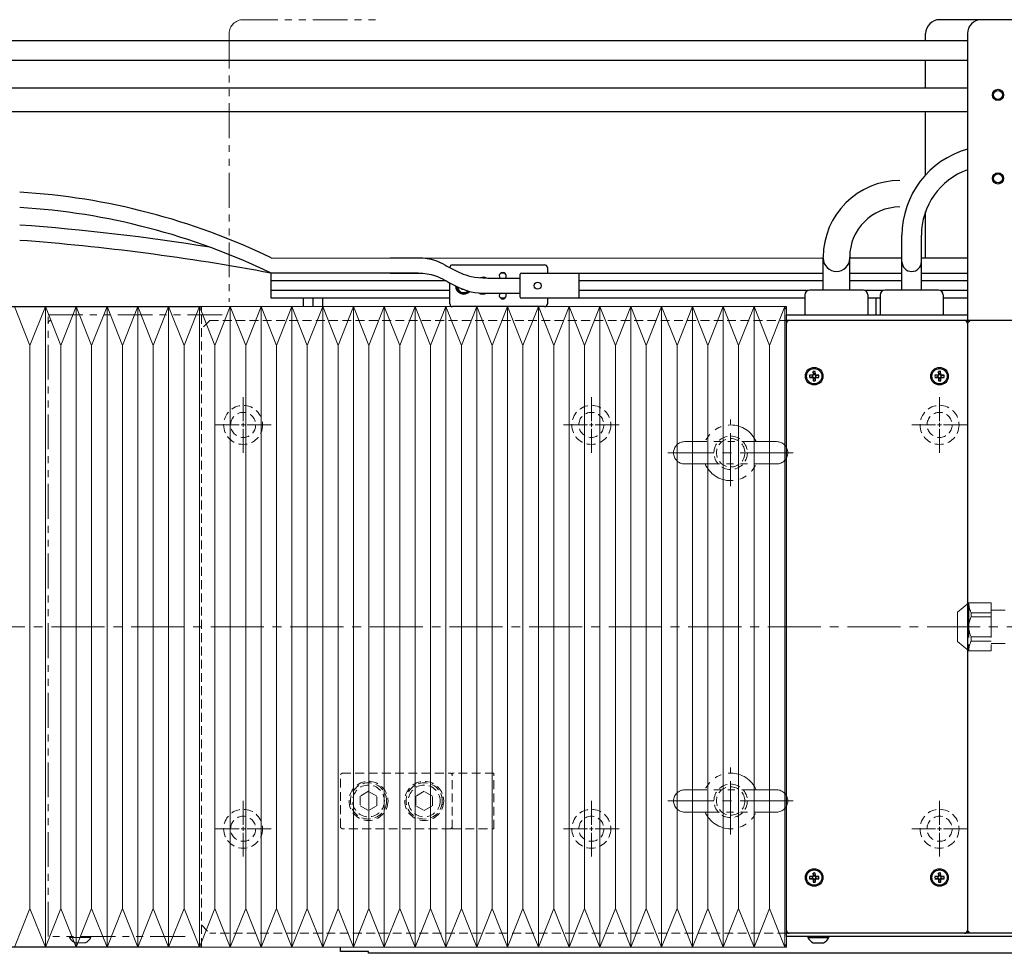
# Model space of a CAD drawing. Extents: x 60 to 1956, y -575 to 823.
# Drawn here: x 751 to 1105, y -91 to 244 of the extents above; entities that cross this region are included whole.
import ezdxf

# ---------------------------------------------------------------- set-up
doc = ezdxf.new("R2010")
doc.units = 0
doc.header["$MEASUREMENT"] = 0
for name, pattern in [('CENTER2', [28.575, 19.05, -3.175, 3.175, -3.175]), ('HIDDEN2', [4.7625, 3.175, -1.5875]), ('PHANTOM', [2.5, 1.25, -0.25, 0.25, -0.25, 0.25, -0.25])]:
    doc.linetypes.add(name, pattern=pattern)
for name, color, linetype, lineweight in [('中心線', 7, 'CENTER2', 15), ('二点鎖線', 7, 'PHANTOM', 5), ('実線', 7, 'CONTINUOUS', 30), ('破線', 7, 'HIDDEN2', 13), ('細線', 7, 'CONTINUOUS', 15)]:
    doc.layers.add(name, color=color, linetype=linetype, lineweight=lineweight)

# ---------------------------------------------------------------- blocks, each defined once
blk = doc.blocks.new('*U7')
at = {"layer": '中心線', "color": 0}
blk.add_line((559.65, 0), (-480.28, 0), dxfattribs=at)
blk = doc.blocks.new('*U21')
at = {"layer": '中心線', "color": 0}
for p, q in [((0, 1.4), (0, 10)), ((-10, 0), (-1.4, 0)), ((1.4, 0), (10, 0)), ((0, -10), (0, -1.4))]:
    blk.add_line(p, q, dxfattribs=at)
at = {"layer": '中心線', "color": 0, "linetype": 'Continuous'}
for p, q in [((-0.7, 0), (0.7, 0)), ((0, -0.7), (0, 0.7))]:
    blk.add_line(p, q, dxfattribs=at)
blk = doc.blocks.new('*U22')
at = {"layer": '中心線', "color": 0}
for p, q in [((0, 1.4), (0, 10)), ((-10, 0), (-1.4, 0)), ((1.4, 0), (10, 0)), ((0, -10), (0, -1.4))]:
    blk.add_line(p, q, dxfattribs=at)
at = {"layer": '中心線', "color": 0, "linetype": 'Continuous'}
for p, q in [((-0.7, 0), (0.7, 0)), ((0, -0.7), (0, 0.7))]:
    blk.add_line(p, q, dxfattribs=at)
blk = doc.blocks.new('*U10')
at = {"layer": '中心線', "color": 0}
for p, q in [((0, 1.4), (0, 10)), ((-10, 0), (-1.4, 0)), ((1.4, 0), (10, 0)), ((0, -10), (0, -1.4))]:
    blk.add_line(p, q, dxfattribs=at)
at = {"layer": '中心線', "color": 0, "linetype": 'Continuous'}
for p, q in [((-0.7, 0), (0.7, 0)), ((0, -0.7), (0, 0.7))]:
    blk.add_line(p, q, dxfattribs=at)
blk = doc.blocks.new('*U11')
at = {"layer": '中心線', "color": 0}
for p, q in [((0, 1.4), (0, 10)), ((-10, 0), (-1.4, 0)), ((1.4, 0), (10, 0)), ((0, -10), (0, -1.4))]:
    blk.add_line(p, q, dxfattribs=at)
at = {"layer": '中心線', "color": 0, "linetype": 'Continuous'}
for p, q in [((-0.7, 0), (0.7, 0)), ((0, -0.7), (0, 0.7))]:
    blk.add_line(p, q, dxfattribs=at)
blk = doc.blocks.new('*U23')
at = {"layer": '中心線', "color": 0}
for p, q in [((0, 1.4), (0, 10)), ((-10, 0), (-1.4, 0)), ((1.4, 0), (10, 0)), ((0, -10), (0, -1.4))]:
    blk.add_line(p, q, dxfattribs=at)
at = {"layer": '中心線', "color": 0, "linetype": 'Continuous'}
for p, q in [((-0.7, 0), (0.7, 0)), ((0, -0.7), (0, 0.7))]:
    blk.add_line(p, q, dxfattribs=at)
blk = doc.blocks.new('*U26')
at = {"layer": '中心線', "color": 0}
for p, q in [((0, 1.4), (0, 10)), ((-10, 0), (-1.4, 0)), ((1.4, 0), (10, 0)), ((0, -10), (0, -1.4))]:
    blk.add_line(p, q, dxfattribs=at)
at = {"layer": '中心線', "color": 0, "linetype": 'Continuous'}
for p, q in [((-0.7, 0), (0.7, 0)), ((0, -0.7), (0, 0.7))]:
    blk.add_line(p, q, dxfattribs=at)

msp = doc.modelspace()

# ---------------------------------------------------------------- linework, layer by layer
at = {"layer": '中心線'}
for p, q in [((1006.52, 76.31), (1006.52, 100.31)), ((1029.02, 88.31), (984.02, 88.31)), ((1006.52, -48.69), (1006.52, -24.69)), ((1029.02, -36.69), (984.02, -36.69))]:
    msp.add_line(p, q, dxfattribs=at)
at = {"layer": '二点鎖線', "ltscale": 10}
for p, q in [((831.52, 243.81), (881.52, 243.81)), ((831.52, 243.81), (881.52, 243.81)), ((826.52, 238.81), (826.52, 142.53)), ((826.52, 238.81), (826.52, 142.53)), ((761.52, -85.39), (761.52, 137.81)), ((761.52, 137.81), (826.52, 137.81)), ((761.52, -85.39), (761.52, 137.81)), ((761.52, 137.81), (826.52, 137.81)), ((1023.02, 92.31), (990.02, 92.31)), ((990.02, 84.31), (1023.02, 84.31)), ((1092.02, 34.46), (1088.02, 31.1)), ((1100.02, 34.46), (1092.02, 34.46)), ((1092.02, 34.46), (1092.02, 17.15)), ((1100.02, 34.46), (1100.02, 17.15)), ((1088.02, 31.1), (1088.02, 20.51)), ((1092.86, 29.37), (1092.86, 30.89)), ((1100.02, 30.89), (1092.86, 30.89)), ((1100.02, 29.37), (1092.86, 29.37)), ((1105.02, 31.81), (1100.02, 31.81)), ((1092.86, 22.24), (1092.86, 20.72)), ((1100.02, 22.24), (1092.86, 22.24)), ((1092.02, 17.15), (1088.02, 20.51)), ((1100.02, 20.72), (1092.86, 20.72)), ((1105.02, 19.81), (1100.02, 19.81)), ((1100.02, 17.15), (1092.02, 17.15)), ((1023.02, -32.69), (990.02, -32.69)), ((990.02, -40.69), (1023.02, -40.69)), ((810.65, -85.39), (761.52, -85.39)), ((810.65, -85.39), (761.52, -85.39)), ((769.22, -85.39), (769.22, -85.77)), ((769.22, -85.39), (769.22, -85.77)), ((769.22, -85.77), (776.82, -85.77)), ((769.22, -85.77), (776.82, -85.77)), ((771.12, -87.59), (774.92, -87.59)), ((771.12, -87.59), (774.92, -87.59)), ((776.82, -85.77), (776.82, -85.39)), ((776.82, -85.77), (776.82, -85.39))]:
    msp.add_line(p, q, dxfattribs=at)
for centre, radius, start, end in [((831.52, 238.81), 5, 90, 180), ((831.52, 238.81), 5, 90, 180), ((762.52, 134.81), 1, 90, 180), ((762.52, 134.81), 1, 90, 180), ((1006.52, 88.31), 10, 23.5782, 156.4218), ((990.02, 88.31), 4, 90, 180), ((1023.02, 88.31), 4, 0, 90), ((990.02, 88.31), 4, 180, 270), ((1023.02, 88.31), 4, 270, 0), ((1006.52, 88.31), 10, 203.5782, 336.4218), ((1100.02, 34.46), 8, 180, 206.4785), ((1100.02, 25.81), 8, 153.5215, 180), ((1100.02, 25.81), 8, 180, 206.4785), ((1100.02, 17.15), 8, 153.5215, 180), ((1006.52, -36.69), 10, 23.5782, 156.4218), ((990.02, -36.69), 4, 90, 180), ((1023.02, -36.69), 4, 0, 90), ((990.02, -36.69), 4, 180, 270), ((1023.02, -36.69), 4, 270, 0), ((1006.52, -36.69), 10, 203.5782, 336.4218), ((773.02, -83.71), 4.32, 208.5238, 243.9402), ((773.02, -83.71), 4.32, 208.5238, 243.9402), ((773.02, -83.71), 4.32, 296.0598, 331.4762), ((773.02, -83.71), 4.32, 296.0598, 331.4762)]:
    msp.add_arc(centre, radius, start, end, dxfattribs=at)
at = {"layer": '実線'}
for p, q in [((1591.52, 243.81), (1081.52, 243.81)), ((1076.52, 236.21), (1076.52, 238.81)), ((1091.52, 238.81), (1091.52, -84.19)), ((1091.52, 236.21), (716.7, 236.21)), ((1091.52, 229.21), (719.95, 229.21)), ((1076.52, 219.32), (1076.52, 229.21)), ((743.74, 219.32), (1091.52, 219.32)), ((743.74, 210.82), (1091.52, 210.82)), ((1076.52, 188.13), (1076.52, 210.82)), ((1076.52, 158.31), (1076.52, 174.94)), ((1068.02, 146.67), (1068.02, 166.41)), ((1075.02, 146.67), (1075.02, 166.41)), ((841.52, 158.31), (1039.77, 158.16)), ((884.32, 158.31), (894.32, 158.31)), ((906.72, 155.81), (939.72, 155.81)), ((1039.77, 146.67), (1039.77, 158.56)), ((1049.27, 146.67), (1049.27, 158.56)), ((1049.27, 158.31), (1068.02, 158.31)), ((1075.02, 158.31), (1091.52, 158.31)), ((894.32, 152.81), (841.52, 152.81)), ((841.52, 143.81), (841.52, 152.81)), ((884.32, 152.81), (894.32, 152.81)), ((905.72, 154.79), (905.72, 154.81)), ((925.47, 152.81), (923.97, 152.81)), ((931.02, 144.21), (931.02, 152.41)), ((931.42, 152.81), (1039.77, 152.81)), ((940.72, 154.81), (940.72, 152.81)), ((952.02, 152.81), (952.02, 143.81)), ((1049.27, 152.81), (1068.02, 152.81)), ((1075.02, 152.81), (1091.52, 152.81)), ((904.41, 150.01), (841.52, 150.01)), ((905.72, 141.81), (905.72, 149.29)), ((919.32, 151.06), (931.02, 151.06)), ((1039.77, 150.01), (952.02, 150.01)), ((1068.02, 150.01), (1049.27, 150.01)), ((1091.52, 150.01), (1075.02, 150.01)), ((905.72, 146.61), (841.52, 146.61)), ((909.87, 147.27), (909.99, 147.06)), ((909.99, 147.06), (910.38, 147.06)), ((919.32, 145.56), (931.02, 145.56)), ((1034.43, 146.61), (952.02, 146.61)), ((1033.2, 144.99), (1033.2, 137.81)), ((1054.16, 146.67), (1034.87, 146.67)), ((1061.43, 146.61), (1054.6, 146.61)), ((1055.83, 144.99), (1055.83, 137.81)), ((1060.2, 144.99), (1060.2, 137.81)), ((1081.16, 146.67), (1061.87, 146.67)), ((1091.52, 146.61), (1081.6, 146.61)), ((1082.83, 144.99), (1082.83, 137.81)), ((905.72, 143.81), (841.52, 143.81)), ((853.02, 143.81), (853.02, 140.81)), ((856.52, 143.81), (856.52, 140.81)), ((860.02, 143.81), (860.02, 140.81)), ((925.47, 143.81), (923.97, 143.81)), ((1033.2, 143.81), (931.42, 143.81)), ((940.72, 143.81), (940.72, 141.81)), ((1060.2, 143.81), (1055.83, 143.81)), ((1058.67, 143.81), (1058.67, 137.81)), ((1091.52, 143.81), (1082.83, 143.81)), ((664.52, 140.81), (816.52, 140.81)), ((939.72, 140.81), (906.72, 140.81)), ((1026.52, -85.39), (1026.52, 137.81)), ((1026.52, 137.81), (1091.52, 137.81)), ((1321.52, 135.81), (1026.52, 135.81)), ((1091.52, 134.81), (1092.52, 135.81)), ((1036.11, 117.44), (1036.09, 116.55)), ((1036.28, 116.39), (1036.11, 117.44)), ((1036.76, 116.39), (1036.92, 117.44)), ((1036.94, 116.55), (1036.92, 117.44)), ((1081.11, 117.44), (1081.09, 116.55)), ((1081.28, 116.39), (1081.11, 117.44)), ((1081.76, 116.39), (1081.92, 117.44)), ((1081.94, 116.55), (1081.92, 117.44)), ((1035.77, 116.23), (1034.88, 116.21)), ((1035.93, 116.05), (1034.88, 116.21)), ((1035.93, 115.57), (1034.88, 115.4)), ((1034.88, 115.4), (1035.77, 115.38)), ((1035.99, 116.33), (1035.77, 116.23)), ((1035.95, 116.05), (1035.77, 116.23)), ((1035.95, 115.57), (1035.77, 115.38)), ((1035.77, 115.38), (1035.99, 115.28)), ((1035.95, 116.05), (1035.93, 116.05)), ((1035.93, 116.05), (1035.95, 116.05)), ((1035.93, 115.57), (1035.95, 115.57)), ((1035.95, 115.57), (1035.93, 115.57)), ((1036.18, 116.15), (1035.95, 116.05)), ((1035.95, 116.05), (1036.18, 116.14)), ((1035.95, 116.05), (1035.95, 116.05)), ((1035.95, 115.57), (1035.95, 115.57)), ((1036.18, 115.47), (1035.95, 115.57)), ((1035.95, 115.57), (1036.18, 115.47)), ((1036.09, 116.55), (1035.99, 116.33)), ((1036.18, 116.15), (1035.99, 116.33)), ((1036.18, 115.47), (1035.99, 115.28)), ((1035.99, 115.28), (1036.09, 115.06)), ((1036.28, 116.37), (1036.09, 116.55)), ((1036.28, 115.24), (1036.09, 115.06)), ((1036.09, 115.06), (1036.11, 114.17)), ((1036.28, 115.22), (1036.11, 114.17)), ((1036.18, 116.14), (1036.28, 116.37)), ((1036.28, 116.37), (1036.18, 116.15)), ((1036.18, 116.14), (1036.18, 116.15)), ((1036.18, 115.47), (1036.18, 115.47)), ((1036.28, 115.24), (1036.18, 115.47)), ((1036.18, 115.47), (1036.28, 115.24)), ((1036.28, 116.39), (1036.28, 116.37)), ((1036.28, 116.37), (1036.28, 116.39)), ((1036.28, 116.37), (1036.28, 116.37)), ((1036.28, 115.24), (1036.28, 115.22)), ((1036.28, 115.24), (1036.28, 115.24)), ((1036.28, 115.22), (1036.28, 115.24)), ((1036.76, 116.37), (1036.94, 116.55)), ((1036.76, 116.37), (1036.76, 116.39)), ((1036.76, 116.39), (1036.76, 116.37)), ((1036.76, 116.37), (1036.76, 116.37)), ((1036.76, 116.37), (1036.85, 116.14)), ((1036.86, 116.15), (1036.76, 116.37)), ((1036.85, 115.47), (1036.76, 115.24)), ((1036.76, 115.24), (1036.86, 115.47)), ((1036.76, 115.22), (1036.76, 115.24)), ((1036.76, 115.24), (1036.94, 115.06)), ((1036.76, 115.24), (1036.76, 115.24)), ((1036.76, 115.24), (1036.76, 115.22)), ((1036.76, 115.22), (1036.92, 114.17)), ((1036.85, 116.14), (1036.86, 116.15)), ((1036.85, 116.14), (1037.08, 116.05)), ((1037.08, 115.57), (1036.85, 115.47)), ((1036.85, 115.47), (1036.86, 115.47)), ((1036.86, 116.15), (1037.04, 116.33)), ((1037.08, 116.05), (1036.86, 116.15)), ((1036.86, 115.47), (1037.08, 115.57)), ((1036.86, 115.47), (1037.04, 115.28)), ((1036.92, 114.17), (1036.94, 115.06)), ((1037.04, 116.33), (1036.94, 116.55)), ((1036.94, 115.06), (1037.04, 115.28)), ((1037.26, 116.23), (1037.04, 116.33)), ((1037.04, 115.28), (1037.26, 115.38)), ((1037.08, 116.05), (1037.26, 116.23)), ((1037.1, 116.05), (1037.08, 116.05)), ((1037.08, 116.05), (1037.1, 116.05)), ((1037.08, 116.05), (1037.08, 116.05)), ((1037.08, 115.57), (1037.26, 115.38)), ((1037.08, 115.57), (1037.1, 115.57)), ((1037.08, 115.57), (1037.08, 115.57)), ((1037.1, 115.57), (1037.08, 115.57)), ((1037.1, 116.05), (1038.15, 116.21)), ((1037.1, 115.57), (1038.15, 115.4)), ((1038.15, 116.21), (1037.26, 116.23)), ((1037.26, 115.38), (1038.15, 115.4)), ((1080.77, 116.23), (1079.88, 116.21)), ((1080.93, 116.05), (1079.88, 116.21)), ((1080.93, 115.57), (1079.88, 115.4)), ((1079.88, 115.4), (1080.77, 115.38)), ((1080.99, 116.33), (1080.77, 116.23)), ((1080.95, 116.05), (1080.77, 116.23)), ((1080.95, 115.57), (1080.77, 115.38)), ((1080.77, 115.38), (1080.99, 115.28)), ((1080.95, 116.05), (1080.93, 116.05)), ((1080.93, 116.05), (1080.95, 116.05)), ((1080.93, 115.57), (1080.95, 115.57)), ((1080.95, 115.57), (1080.93, 115.57)), ((1081.18, 116.15), (1080.95, 116.05)), ((1080.95, 116.05), (1081.18, 116.14)), ((1080.95, 116.05), (1080.95, 116.05)), ((1080.95, 115.57), (1080.95, 115.57)), ((1081.18, 115.47), (1080.95, 115.57)), ((1080.95, 115.57), (1081.18, 115.47)), ((1081.09, 116.55), (1080.99, 116.33)), ((1081.18, 116.15), (1080.99, 116.33)), ((1081.18, 115.47), (1080.99, 115.28)), ((1080.99, 115.28), (1081.09, 115.06)), ((1081.28, 116.37), (1081.09, 116.55)), ((1081.28, 115.24), (1081.09, 115.06)), ((1081.09, 115.06), (1081.11, 114.17)), ((1081.28, 115.22), (1081.11, 114.17)), ((1081.18, 116.14), (1081.28, 116.37)), ((1081.28, 116.37), (1081.18, 116.15)), ((1081.18, 116.14), (1081.18, 116.15)), ((1081.18, 115.47), (1081.18, 115.47)), ((1081.28, 115.24), (1081.18, 115.47)), ((1081.18, 115.47), (1081.28, 115.24)), ((1081.28, 116.39), (1081.28, 116.37)), ((1081.28, 116.37), (1081.28, 116.39)), ((1081.28, 116.37), (1081.28, 116.37)), ((1081.28, 115.24), (1081.28, 115.22)), ((1081.28, 115.24), (1081.28, 115.24)), ((1081.28, 115.22), (1081.28, 115.24)), ((1081.76, 116.37), (1081.94, 116.55)), ((1081.76, 116.37), (1081.76, 116.39)), ((1081.76, 116.39), (1081.76, 116.37)), ((1081.76, 116.37), (1081.85, 116.14)), ((1081.76, 116.37), (1081.76, 116.37)), ((1081.86, 116.15), (1081.76, 116.37)), ((1081.85, 115.47), (1081.76, 115.24)), ((1081.76, 115.24), (1081.86, 115.47)), ((1081.76, 115.22), (1081.76, 115.24)), ((1081.76, 115.24), (1081.94, 115.06)), ((1081.76, 115.24), (1081.76, 115.24)), ((1081.76, 115.24), (1081.76, 115.22)), ((1081.76, 115.22), (1081.92, 114.17)), ((1081.85, 116.14), (1081.86, 116.15)), ((1081.85, 116.14), (1082.08, 116.05)), ((1082.08, 115.57), (1081.85, 115.47)), ((1081.85, 115.47), (1081.86, 115.47)), ((1081.86, 116.15), (1082.04, 116.33)), ((1082.08, 116.05), (1081.86, 116.15)), ((1081.86, 115.47), (1082.08, 115.57)), ((1081.86, 115.47), (1082.04, 115.28)), ((1081.92, 114.17), (1081.94, 115.06)), ((1082.04, 116.33), (1081.94, 116.55)), ((1081.94, 115.06), (1082.04, 115.28)), ((1082.26, 116.23), (1082.04, 116.33)), ((1082.04, 115.28), (1082.26, 115.38)), ((1082.08, 116.05), (1082.26, 116.23)), ((1082.1, 116.05), (1082.08, 116.05)), ((1082.08, 116.05), (1082.08, 116.05)), ((1082.08, 116.05), (1082.1, 116.05)), ((1082.08, 115.57), (1082.26, 115.38)), ((1082.08, 115.57), (1082.1, 115.57)), ((1082.08, 115.57), (1082.08, 115.57)), ((1082.1, 115.57), (1082.08, 115.57)), ((1082.1, 116.05), (1083.15, 116.21)), ((1082.1, 115.57), (1083.15, 115.4)), ((1083.15, 116.21), (1082.26, 116.23)), ((1082.26, 115.38), (1083.15, 115.4)), ((1036.09, -63.45), (1035.99, -63.67)), ((1036.11, -62.56), (1036.09, -63.45)), ((1036.28, -63.63), (1036.09, -63.45)), ((1036.28, -63.61), (1036.11, -62.56)), ((1036.28, -63.61), (1036.28, -63.63)), ((1036.28, -63.63), (1036.28, -63.61)), ((1036.76, -63.61), (1036.92, -62.56)), ((1036.76, -63.63), (1036.94, -63.45)), ((1036.76, -63.63), (1036.76, -63.61)), ((1036.76, -63.61), (1036.76, -63.63)), ((1036.94, -63.45), (1036.92, -62.56)), ((1037.04, -63.67), (1036.94, -63.45)), ((1081.09, -63.45), (1080.99, -63.67)), ((1081.11, -62.56), (1081.09, -63.45)), ((1081.28, -63.63), (1081.09, -63.45)), ((1081.28, -63.61), (1081.11, -62.56)), ((1081.28, -63.61), (1081.28, -63.63)), ((1081.28, -63.63), (1081.28, -63.61)), ((1081.76, -63.61), (1081.92, -62.56)), ((1081.76, -63.63), (1081.94, -63.45)), ((1081.76, -63.63), (1081.76, -63.61)), ((1081.76, -63.61), (1081.76, -63.63)), ((1081.94, -63.45), (1081.92, -62.56)), ((1082.04, -63.67), (1081.94, -63.45)), ((1035.77, -63.77), (1034.88, -63.79)), ((1035.93, -63.95), (1034.88, -63.79)), ((1035.93, -64.43), (1034.88, -64.6)), ((1034.88, -64.6), (1035.77, -64.62)), ((1035.99, -63.67), (1035.77, -63.77)), ((1035.95, -63.95), (1035.77, -63.77)), ((1035.95, -64.43), (1035.77, -64.62)), ((1035.77, -64.62), (1035.99, -64.72)), ((1035.95, -63.95), (1035.93, -63.95)), ((1035.93, -63.95), (1035.95, -63.95)), ((1035.93, -64.43), (1035.95, -64.43)), ((1035.95, -64.43), (1035.93, -64.43)), ((1036.18, -63.85), (1035.95, -63.95)), ((1035.95, -63.95), (1036.18, -63.86)), ((1035.95, -63.95), (1035.95, -63.95)), ((1035.95, -64.43), (1035.95, -64.43)), ((1036.18, -64.53), (1035.95, -64.43)), ((1035.95, -64.43), (1036.18, -64.53)), ((1036.18, -63.85), (1035.99, -63.67)), ((1036.18, -64.53), (1035.99, -64.72)), ((1035.99, -64.72), (1036.09, -64.94)), ((1036.28, -64.76), (1036.09, -64.94)), ((1036.09, -64.94), (1036.11, -65.83)), ((1036.28, -64.78), (1036.11, -65.83)), ((1036.18, -63.86), (1036.28, -63.63)), ((1036.28, -63.63), (1036.18, -63.85)), ((1036.18, -63.86), (1036.18, -63.85)), ((1036.18, -64.53), (1036.18, -64.53)), ((1036.28, -64.76), (1036.18, -64.53)), ((1036.18, -64.53), (1036.28, -64.76)), ((1036.28, -63.63), (1036.28, -63.63)), ((1036.28, -64.76), (1036.28, -64.78)), ((1036.28, -64.76), (1036.28, -64.76)), ((1036.28, -64.78), (1036.28, -64.76)), ((1036.76, -63.63), (1036.76, -63.63)), ((1036.76, -63.63), (1036.85, -63.86)), ((1036.86, -63.85), (1036.76, -63.63)), ((1036.85, -64.53), (1036.76, -64.76)), ((1036.76, -64.76), (1036.86, -64.53)), ((1036.76, -64.78), (1036.76, -64.76)), ((1036.76, -64.76), (1036.94, -64.94)), ((1036.76, -64.76), (1036.76, -64.78)), ((1036.76, -64.76), (1036.76, -64.76)), ((1036.76, -64.78), (1036.92, -65.83)), ((1036.85, -63.86), (1036.86, -63.85)), ((1036.85, -63.86), (1037.08, -63.95)), ((1037.08, -64.43), (1036.85, -64.53)), ((1036.85, -64.53), (1036.86, -64.53)), ((1036.86, -63.85), (1037.04, -63.67)), ((1037.08, -63.95), (1036.86, -63.85)), ((1036.86, -64.53), (1037.08, -64.43)), ((1036.86, -64.53), (1037.04, -64.72)), ((1036.92, -65.83), (1036.94, -64.94)), ((1036.94, -64.94), (1037.04, -64.72)), ((1037.26, -63.77), (1037.04, -63.67)), ((1037.04, -64.72), (1037.26, -64.62)), ((1037.08, -63.95), (1037.26, -63.77)), ((1037.1, -63.95), (1037.08, -63.95)), ((1037.08, -63.95), (1037.08, -63.95)), ((1037.08, -63.95), (1037.1, -63.95)), ((1037.08, -64.43), (1037.26, -64.62)), ((1037.08, -64.43), (1037.1, -64.43)), ((1037.08, -64.43), (1037.08, -64.43)), ((1037.1, -64.43), (1037.08, -64.43)), ((1037.1, -63.95), (1038.15, -63.79)), ((1037.1, -64.43), (1038.15, -64.6)), ((1038.15, -63.79), (1037.26, -63.77)), ((1037.26, -64.62), (1038.15, -64.6)), ((1080.77, -63.77), (1079.88, -63.79)), ((1080.93, -63.95), (1079.88, -63.79)), ((1080.93, -64.43), (1079.88, -64.6)), ((1079.88, -64.6), (1080.77, -64.62)), ((1080.99, -63.67), (1080.77, -63.77)), ((1080.95, -63.95), (1080.77, -63.77)), ((1080.95, -64.43), (1080.77, -64.62)), ((1080.77, -64.62), (1080.99, -64.72)), ((1080.95, -63.95), (1080.93, -63.95)), ((1080.93, -63.95), (1080.95, -63.95)), ((1080.93, -64.43), (1080.95, -64.43)), ((1080.95, -64.43), (1080.93, -64.43)), ((1081.18, -63.85), (1080.95, -63.95)), ((1080.95, -63.95), (1081.18, -63.86)), ((1080.95, -63.95), (1080.95, -63.95)), ((1080.95, -64.43), (1080.95, -64.43)), ((1081.18, -64.53), (1080.95, -64.43)), ((1080.95, -64.43), (1081.18, -64.53)), ((1081.18, -63.85), (1080.99, -63.67)), ((1081.18, -64.53), (1080.99, -64.72)), ((1080.99, -64.72), (1081.09, -64.94)), ((1081.28, -64.76), (1081.09, -64.94)), ((1081.09, -64.94), (1081.11, -65.83)), ((1081.28, -64.78), (1081.11, -65.83)), ((1081.18, -63.86), (1081.28, -63.63)), ((1081.28, -63.63), (1081.18, -63.85)), ((1081.18, -63.86), (1081.18, -63.85)), ((1081.18, -64.53), (1081.18, -64.53)), ((1081.28, -64.76), (1081.18, -64.53)), ((1081.18, -64.53), (1081.28, -64.76)), ((1081.28, -63.63), (1081.28, -63.63)), ((1081.28, -64.76), (1081.28, -64.78)), ((1081.28, -64.78), (1081.28, -64.76)), ((1081.28, -64.76), (1081.28, -64.76)), ((1081.76, -63.63), (1081.76, -63.63)), ((1081.76, -63.63), (1081.85, -63.86)), ((1081.86, -63.85), (1081.76, -63.63)), ((1081.85, -64.53), (1081.76, -64.76)), ((1081.76, -64.76), (1081.86, -64.53)), ((1081.76, -64.76), (1081.94, -64.94)), ((1081.76, -64.78), (1081.76, -64.76)), ((1081.76, -64.76), (1081.76, -64.78)), ((1081.76, -64.76), (1081.76, -64.76)), ((1081.76, -64.78), (1081.92, -65.83)), ((1081.85, -63.86), (1081.86, -63.85)), ((1081.85, -63.86), (1082.08, -63.95)), ((1082.08, -64.43), (1081.85, -64.53)), ((1081.85, -64.53), (1081.86, -64.53)), ((1081.86, -63.85), (1082.04, -63.67)), ((1082.08, -63.95), (1081.86, -63.85)), ((1081.86, -64.53), (1082.08, -64.43)), ((1081.86, -64.53), (1082.04, -64.72)), ((1081.92, -65.83), (1081.94, -64.94)), ((1081.94, -64.94), (1082.04, -64.72)), ((1082.26, -63.77), (1082.04, -63.67)), ((1082.04, -64.72), (1082.26, -64.62)), ((1082.08, -63.95), (1082.26, -63.77)), ((1082.1, -63.95), (1082.08, -63.95)), ((1082.08, -63.95), (1082.08, -63.95)), ((1082.08, -63.95), (1082.1, -63.95)), ((1082.08, -64.43), (1082.26, -64.62)), ((1082.08, -64.43), (1082.1, -64.43)), ((1082.08, -64.43), (1082.08, -64.43)), ((1082.1, -64.43), (1082.08, -64.43)), ((1082.1, -63.95), (1083.15, -63.79)), ((1082.1, -64.43), (1083.15, -64.6)), ((1083.15, -63.79), (1082.26, -63.77)), ((1082.26, -64.62), (1083.15, -64.6)), ((1171.52, -84.19), (1026.52, -84.19)), ((1092.52, -84.19), (1091.52, -83.19)), ((1171.52, -85.39), (1026.52, -85.39)), ((1034.22, -85.39), (1034.22, -85.77)), ((1034.22, -85.77), (1041.82, -85.77)), ((1036.12, -87.59), (1039.92, -87.59)), ((1041.82, -85.77), (1041.82, -85.39)), ((816.52, -89.19), (664.52, -89.19)), ((866.52, -90.69), (866.52, -89.19)), ((876.52, -90.69), (866.52, -90.69)), ((876.52, -91.39), (876.52, -90.69)), ((1126.72, -91.39), (876.52, -91.39))]:
    msp.add_line(p, q, dxfattribs=at)
for centre, radius in [((1102.52, 216.81), 2), ((1102.52, 216.81), 1.62), ((1102.52, 186.81), 2), ((1102.52, 186.81), 1.62), ((937.22, 148.31), 1.25), ((937.22, 148.31), 1.23), ((1036.52, 115.81), 3.15), ((1036.52, 115.81), 2.75), ((1081.52, 115.81), 3.15), ((1081.52, 115.81), 2.75), ((1036.52, -64.19), 3.15), ((1036.52, -64.19), 2.75), ((1081.52, -64.19), 3.15), ((1081.52, -64.19), 2.75)]:
    msp.add_circle(centre, radius, dxfattribs=at)
for centre, radius, start, end in [((1081.52, 238.81), 5, 90, 180), ((1096.52, 238.81), 5, 90, 180), ((1100.02, 166.41), 32, 105.4041, 180), ((1100.02, 166.41), 25, 109.8769, 180), ((1067.27, 158.56), 27.5, 90, 180), ((736.69, -58.47), 240.8, 64.1929, 86.5205), ((736.69, -63.97), 240.8, 64.1929, 86.5205), ((1067.27, 158.56), 18, 90, 180), ((691.17, -641.33), 813.64, 80.92519, 85.76188), ((691.17, -646.83), 813.64, 79.35174, 85.76188), ((906.72, 154.81), 1, 90, 180), ((939.72, 154.81), 1, 0, 90), ((1044.52, 158.17), 4.75, 180, 0), ((1071.52, 156.92), 3.5, 180, 0), ((924.72, 151.81), 1.25, 323.1301, 216.8699), ((931.42, 152.41), 0.4, 90, 180), ((917.72, 148.31), 3, 66.5371, 108.9456), ((910.72, 148.31), 3, 180.9266, 316.3032), ((910.72, 148.31), 2.75, 183.6113, 313.3519), ((910.72, 148.31), 2.45, 187.6248, 309.0182), ((917.72, 148.31), 3, 240.9925, 293.6457), ((917.72, 148.31), 2.75, 257.8728, 276.9043), ((924.72, 144.81), 1.25, 143.1301, 36.8699), ((1034.87, 144.99), 1.67, 90, 180), ((1054.16, 144.99), 1.67, 0, 90), ((1061.87, 144.99), 1.67, 90, 180), ((1081.16, 144.99), 1.67, 0, 90), ((906.72, 141.81), 1, 180, 270), ((931.42, 144.21), 0.4, 180, 270), ((939.72, 141.81), 1, 270, 0), ((1027.52, 134.81), 1, 90, 180), ((1090.52, 134.81), 1, 0, 90), ((1036.52, 115.81), 1.68, 76.0011, 103.9989), ((1081.52, 115.81), 1.68, 76.0011, 103.9989), ((1036.52, 115.81), 1.68, 166.0011, 193.9989), ((1036.52, 115.81), 0.635, 157.8318, 202.1682), ((1036.52, 115.81), 1.68, 256.0011, 283.9989), ((1036.52, 115.81), 0.635, 67.8318, 112.1682), ((1036.52, 115.81), 0.635, 247.8318, 292.1682), ((1036.52, 115.81), 0.635, 337.8318, 22.1682), ((1036.52, 115.81), 1.68, 346.0011, 13.9989), ((1081.52, 115.81), 1.68, 166.0011, 193.9989), ((1081.52, 115.81), 0.635, 157.8318, 202.1682), ((1081.52, 115.81), 1.68, 256.0011, 283.9989), ((1081.52, 115.81), 0.635, 67.8318, 112.1682), ((1081.52, 115.81), 0.635, 247.8318, 292.1682), ((1081.52, 115.81), 0.635, 337.8318, 22.1682), ((1081.52, 115.81), 1.68, 346.0011, 13.9989), ((1036.52, -64.19), 1.68, 76.0011, 103.9989), ((1036.52, -64.19), 0.635, 67.8318, 112.1682), ((1081.52, -64.19), 1.68, 76.0011, 103.9989), ((1081.52, -64.19), 0.635, 67.8318, 112.1682), ((1036.52, -64.19), 1.68, 166.0011, 193.9989), ((1036.52, -64.19), 0.635, 157.8318, 202.1682), ((1036.52, -64.19), 1.68, 256.0011, 283.9989), ((1036.52, -64.19), 0.635, 247.8318, 292.1682), ((1036.52, -64.19), 0.635, 337.8318, 22.1682), ((1036.52, -64.19), 1.68, 346.0011, 13.9989), ((1081.52, -64.19), 1.68, 166.0011, 193.9989), ((1081.52, -64.19), 0.635, 157.8318, 202.1682), ((1081.52, -64.19), 1.68, 256.0011, 283.9989), ((1081.52, -64.19), 0.635, 247.8318, 292.1682), ((1081.52, -64.19), 0.635, 337.8318, 22.1682), ((1081.52, -64.19), 1.68, 346.0011, 13.9989), ((1027.52, -83.19), 1, 180, 270), ((1090.52, -83.19), 1, 270, 0), ((1038.02, -83.71), 4.32, 208.5238, 243.9402), ((1038.02, -83.71), 4.32, 296.0598, 331.4762)]:
    msp.add_arc(centre, radius, start, end, dxfattribs=at)
for points in [[(894.32, 158.31), (899.32, 158.31), (904.32, 155.56), (909.32, 152.81), (914.32, 151.06), (919.32, 151.06)], [(894.32, 152.81), (899.32, 152.81), (904.32, 150.06), (909.32, 147.31), (914.32, 145.56), (919.32, 145.56)]]:
    msp.add_open_spline(points, degree=3, dxfattribs=at)
at = {"layer": '破線'}
for p, q in [((816.52, -89.19), (816.52, 140.81)), ((819.52, 135.81), (816.52, 132.81)), ((819.52, 135.81), (1026.52, 135.81)), ((866.52, -27.19), (867.02, -26.69)), ((866.52, -46.19), (866.52, -27.19)), ((867.02, -26.69), (906.02, -26.69)), ((906.02, -26.69), (906.52, -27.19)), ((921.52, -26.69), (906.52, -26.69)), ((906.52, -46.69), (906.52, -26.69)), ((921.52, -46.69), (921.52, -26.69)), ((876.52, -33.23), (873.52, -34.96)), ((873.52, -34.96), (873.52, -38.43)), ((879.52, -34.96), (876.52, -33.23)), ((879.52, -38.43), (879.52, -34.96)), ((896.52, -33.23), (893.52, -34.96)), ((893.52, -34.96), (893.52, -38.43)), ((899.52, -34.96), (896.52, -33.23)), ((899.52, -38.43), (899.52, -34.96)), ((873.52, -38.43), (876.52, -40.16)), ((876.52, -40.16), (879.52, -38.43)), ((893.52, -38.43), (896.52, -40.16)), ((896.52, -40.16), (899.52, -38.43)), ((902.88, -35.38), (903.39, -35.38)), ((903.39, -38.01), (902.88, -38.01)), ((867.02, -46.69), (866.52, -46.19)), ((906.02, -46.69), (867.02, -46.69)), ((906.52, -46.19), (906.02, -46.69)), ((906.52, -46.69), (921.52, -46.69)), ((816.52, -81.19), (819.52, -84.19)), ((1026.52, -84.19), (819.52, -84.19))]:
    msp.add_line(p, q, dxfattribs=at)
for centre, radius in [((831.52, 98.31), 7), ((831.52, 98.31), 4.5), ((956.52, 98.31), 7), ((956.52, 98.31), 4.5), ((1081.52, 98.31), 7), ((1081.52, 98.31), 4.5), ((1006.52, 88.31), 6), ((1006.52, 88.31), 5.1), ((876.52, -36.69), 7), ((876.52, -36.69), 6.5), ((876.52, -36.69), 5.7), ((896.52, -36.69), 7), ((896.52, -36.69), 6.5), ((896.52, -36.69), 5.7), ((1006.52, -36.69), 6), ((1006.52, -36.69), 5.1), ((831.52, -46.69), 7), ((831.52, -46.69), 4.5), ((956.52, -46.69), 7), ((956.52, -46.69), 4.5), ((1081.52, -46.69), 7), ((1081.52, -46.69), 4.5)]:
    msp.add_circle(centre, radius, dxfattribs=at)
at = {"layer": '細線'}
for p, q in [((1026.52, 140.81), (666.52, 140.81)), ((749.47, 140.81), (755, 126.86)), ((755, 126.86), (760.53, 140.81)), ((760.53, 140.81), (766.06, 126.86)), ((760.53, -89.19), (760.53, 140.81)), ((766.06, 126.86), (771.59, 140.81)), ((771.59, 140.81), (777.12, 126.86)), ((771.59, -89.19), (771.59, 140.81)), ((777.12, 126.86), (782.65, 140.81)), ((782.65, 140.81), (788.18, 126.86)), ((782.65, -89.19), (782.65, 140.81)), ((788.18, 126.86), (793.71, 140.81)), ((793.71, 140.81), (799.24, 126.86)), ((793.71, -89.19), (793.71, 140.81)), ((799.24, 126.86), (804.77, 140.81)), ((804.77, 140.81), (810.3, 126.86)), ((804.77, -89.19), (804.77, 140.81)), ((810.3, 126.86), (815.83, 140.81)), ((815.83, 140.81), (821.37, 126.86)), ((815.83, -89.19), (815.83, 140.81)), ((821.37, 126.86), (826.9, 140.81)), ((826.9, 140.81), (832.43, 126.86)), ((826.9, -89.19), (826.9, 140.81)), ((832.43, 126.86), (837.96, 140.81)), ((837.96, 140.81), (843.49, 126.86)), ((837.96, -89.19), (837.96, 140.81)), ((843.49, 126.86), (849.02, 140.81)), ((849.02, 140.81), (854.55, 126.86)), ((849.02, -89.19), (849.02, 140.81)), ((854.55, 126.86), (860.08, 140.81)), ((860.08, 140.81), (865.61, 126.86)), ((860.08, -89.19), (860.08, 140.81)), ((865.61, 126.86), (871.14, 140.81)), ((871.14, 140.81), (876.67, 126.86)), ((871.14, -89.19), (871.14, 140.81)), ((876.67, 126.86), (882.2, 140.81)), ((882.2, 140.81), (887.73, 126.86)), ((882.2, -89.19), (882.2, 140.81)), ((887.73, 126.86), (893.26, 140.81)), ((893.26, 140.81), (898.79, 126.86)), ((893.26, -89.19), (893.26, 140.81)), ((898.79, 126.86), (904.32, 140.81)), ((904.32, 140.81), (909.85, 126.86)), ((904.32, -89.19), (904.32, 140.81)), ((909.85, 126.86), (915.38, 140.81)), ((915.38, 140.81), (920.91, 126.86)), ((915.38, -89.19), (915.38, 140.81)), ((920.91, 126.86), (926.44, 140.81)), ((926.44, 140.81), (931.97, 126.86)), ((926.44, -89.19), (926.44, 140.81)), ((931.97, 126.86), (937.5, 140.81)), ((937.5, 140.81), (943.03, 126.86)), ((937.5, -89.19), (937.5, 140.81)), ((943.03, 126.86), (948.56, 140.81)), ((948.56, 140.81), (954.09, 126.86)), ((948.56, -89.19), (948.56, 140.81)), ((954.09, 126.86), (959.62, 140.81)), ((959.62, 140.81), (965.15, 126.86)), ((959.62, -89.19), (959.62, 140.81)), ((965.15, 126.86), (970.68, 140.81)), ((970.68, 140.81), (976.21, 126.86)), ((970.68, -89.19), (970.68, 140.81)), ((976.21, 126.86), (981.74, 140.81)), ((981.74, 140.81), (987.27, 126.86)), ((981.74, -89.19), (981.74, 140.81)), ((987.27, 126.86), (992.8, 140.81)), ((992.8, 140.81), (998.33, 126.86)), ((992.8, -89.19), (992.8, 140.81)), ((998.33, 126.86), (1003.87, 140.81)), ((1003.87, 140.81), (1009.4, 126.86)), ((1003.87, -89.19), (1003.87, 140.81)), ((1009.4, 126.86), (1014.93, 140.81)), ((1014.93, 140.81), (1020.46, 126.86)), ((1014.93, -89.19), (1014.93, 140.81)), ((1020.46, 126.86), (1025.99, 140.81)), ((1025.99, 140.81), (1026.52, 139.47)), ((1025.99, -89.19), (1025.99, 140.81)), ((1026.52, 140.81), (1026.52, -89.19)), ((755, 126.86), (755, -75.25)), ((766.06, 126.86), (766.06, -75.25)), ((777.12, 126.86), (777.12, -75.25)), ((788.18, 126.86), (788.18, -75.25)), ((799.24, 126.86), (799.24, -75.25)), ((810.3, 126.86), (810.3, -75.25)), ((821.37, 126.86), (821.37, -75.25)), ((832.43, 126.86), (832.43, -75.25)), ((843.49, 126.86), (843.49, -75.25)), ((854.55, 126.86), (854.55, -75.25)), ((865.61, 126.86), (865.61, -75.25)), ((876.67, 126.86), (876.67, -75.25)), ((887.73, 126.86), (887.73, -75.25)), ((898.79, 126.86), (898.79, -75.25)), ((909.85, 126.86), (909.85, -75.25)), ((920.91, 126.86), (920.91, -75.25)), ((931.97, 126.86), (931.97, -75.25)), ((943.03, 126.86), (943.03, -75.25)), ((954.09, 126.86), (954.09, -75.25)), ((965.15, 126.86), (965.15, -75.25)), ((976.21, 126.86), (976.21, -75.25)), ((987.27, 126.86), (987.27, -75.25)), ((998.33, 126.86), (998.33, -75.25)), ((1009.4, 126.86), (1009.4, -75.25)), ((1020.46, 126.86), (1020.46, -75.25)), ((1026.52, 125.81), (1026.52, -74.19)), ((1026.52, 125.81), (1026.52, -74.19)), ((749.47, -89.19), (755, -75.25)), ((755, -75.25), (760.53, -89.19)), ((760.53, -89.19), (766.06, -75.25)), ((766.06, -75.25), (771.59, -89.19)), ((771.59, -89.19), (777.12, -75.25)), ((777.12, -75.25), (782.65, -89.19)), ((782.65, -89.19), (788.18, -75.25)), ((788.18, -75.25), (793.71, -89.19)), ((793.71, -89.19), (799.24, -75.25)), ((799.24, -75.25), (804.77, -89.19)), ((804.77, -89.19), (810.3, -75.25)), ((810.3, -75.25), (815.83, -89.19)), ((815.83, -89.19), (821.37, -75.25)), ((821.37, -75.25), (826.9, -89.19)), ((826.9, -89.19), (832.43, -75.25)), ((832.43, -75.25), (837.96, -89.19)), ((837.96, -89.19), (843.49, -75.25)), ((843.49, -75.25), (849.02, -89.19)), ((849.02, -89.19), (854.55, -75.25)), ((854.55, -75.25), (860.08, -89.19)), ((860.08, -89.19), (865.61, -75.25)), ((865.61, -75.25), (871.14, -89.19)), ((871.14, -89.19), (876.67, -75.25)), ((876.67, -75.25), (882.2, -89.19)), ((882.2, -89.19), (887.73, -75.25)), ((887.73, -75.25), (893.26, -89.19)), ((893.26, -89.19), (898.79, -75.25)), ((898.79, -75.25), (904.32, -89.19)), ((904.32, -89.19), (909.85, -75.25)), ((909.85, -75.25), (915.38, -89.19)), ((915.38, -89.19), (920.91, -75.25)), ((920.91, -75.25), (926.44, -89.19)), ((926.44, -89.19), (931.97, -75.25)), ((931.97, -75.25), (937.5, -89.19)), ((937.5, -89.19), (943.03, -75.25)), ((943.03, -75.25), (948.56, -89.19)), ((948.56, -89.19), (954.09, -75.25)), ((954.09, -75.25), (959.62, -89.19)), ((959.62, -89.19), (965.15, -75.25)), ((965.15, -75.25), (970.68, -89.19)), ((970.68, -89.19), (976.21, -75.25)), ((976.21, -75.25), (981.74, -89.19)), ((981.74, -89.19), (987.27, -75.25)), ((987.27, -75.25), (992.8, -89.19)), ((992.8, -89.19), (998.33, -75.25)), ((998.33, -75.25), (1003.87, -89.19)), ((1003.87, -89.19), (1009.4, -75.25)), ((1009.4, -75.25), (1014.93, -89.19)), ((1014.93, -89.19), (1020.46, -75.25)), ((1020.46, -75.25), (1025.99, -89.19)), ((1025.99, -89.19), (1026.52, -87.86)), ((1026.52, -89.19), (666.52, -89.19))]:
    msp.add_line(p, q, dxfattribs=at)

# ---------------------------------------------------------------- block references
at = {"layer": '中心線'}
for name, p in [('*U21', (831.52, 98.31)), ('*U22', (956.52, 98.31)), ('*U26', (1081.52, 98.31)), ('*U7', (1136.52, 25.81)), ('*U10', (831.52, -46.69)), ('*U11', (956.52, -46.69)), ('*U23', (1081.52, -46.69))]:
    msp.add_blockref(name, p, dxfattribs=at)

doc.saveas('drawing.dxf')
